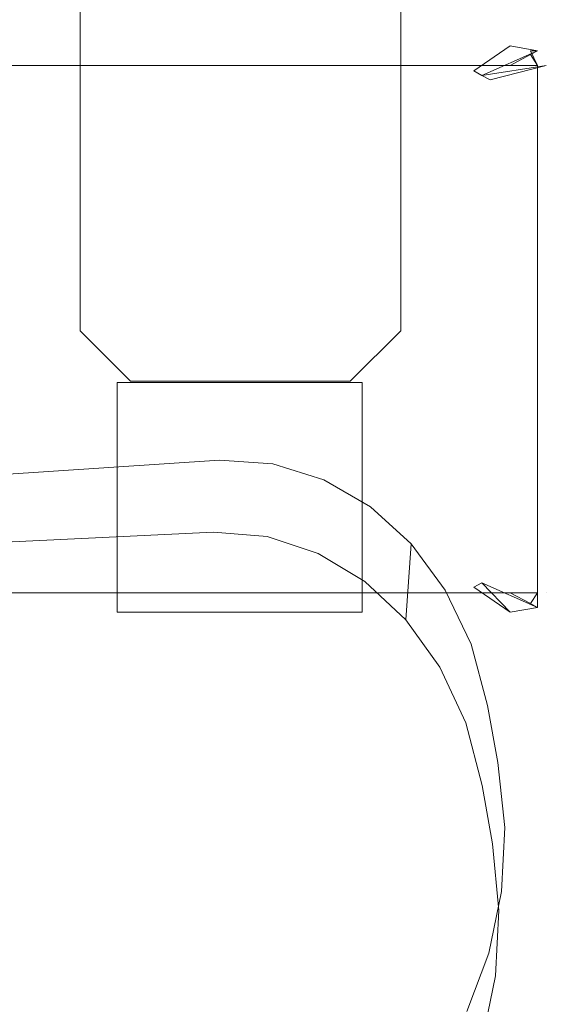
# Model space of a CAD drawing. Extents: x 0 to 888, y -889 to 0.
# Drawn here: x 859 to 869, y -862 to -844 of the extents above; entities that cross this region are included whole.
import ezdxf

# ---------------------------------------------------------------- set-up
doc = ezdxf.new("R2010")
doc.units = 0
doc.header["$LTSCALE"] = 500
doc.header["$MEASUREMENT"] = 0
for name, color, linetype in [('CHROM', 252, 'Continuous'), ('SZKLO02', 121, 'Continuous'), ('USZCZELKI', 254, 'Continuous')]:
    doc.layers.add(name, color=color, linetype=linetype)

msp = doc.modelspace()

# ---------------------------------------------------------------- linework, layer by layer
at = {"layer": 'CHROM', "lineweight": 0}
for points, invisible_edges in [([(858.485, -853.712, 4.406), (862.776, -853.506, 4.406), (862.885, -852.204, 0.969), (858.617, -852.484, 0.969)], 10), ([(862.885, -852.204, 0.969), (862.865, -853.138, 0.498), (858.597, -853.579, 0.498), (858.617, -852.484, 0.969)], 15), ([(862.776, -853.506, 4.406), (863.748, -853.588, 4.406), (863.851, -852.272, 0.969), (862.885, -852.204, 0.969)], 10), ([(863.851, -852.272, 0.969), (863.692, -853.161, 0.498), (862.865, -853.138, 0.498), (862.885, -852.204, 0.969)], 15), ([(864.773, -852.561, 0.969), (864.437, -853.379, 0.498), (863.692, -853.161, 0.498), (863.851, -852.272, 0.969)], 15), ([(863.748, -853.588, 4.406), (864.673, -853.895, 4.406), (864.773, -852.561, 0.969), (863.851, -852.272, 0.969)], 10), ([(865.616, -853.049, 0.969), (865.118, -853.771, 0.498), (864.437, -853.379, 0.498), (864.773, -852.561, 0.969)], 15), ([(864.673, -853.895, 4.406), (865.518, -854.401, 4.406), (865.616, -853.049, 0.969), (864.773, -852.561, 0.969)], 10), ([(866.355, -853.718, 0.969), (865.713, -854.313, 0.498), (865.118, -853.771, 0.498), (865.616, -853.049, 0.969)], 15), ([(865.518, -854.401, 4.406), (866.258, -855.093, 4.406), (866.355, -853.718, 0.969), (865.616, -853.049, 0.969)], 10), ([(858.597, -853.579, 0.498), (862.865, -853.138, 0.498), (864.717, -863.458, 0.498), (857.975, -853.624, 0.498)], 15), ([(863.692, -853.161, 0.498), (866.57, -855.783, 0.498), (866.879, -856.699, 0.498), (862.865, -853.138, 0.498)], 15), ([(862.865, -853.138, 0.498), (866.879, -856.699, 0.498), (867.047, -857.63, 0.498), (867.056, -858.684, 0.498)], 15), ([(862.865, -853.138, 0.498), (867.056, -858.684, 0.498), (867.015, -859.635, 0.498), (866.826, -860.554, 0.498)], 15), ([(862.865, -853.138, 0.498), (866.826, -860.554, 0.498), (866.499, -861.42, 0.498), (866.04, -862.207, 0.498)], 15), ([(862.865, -853.138, 0.498), (866.04, -862.207, 0.498), (865.457, -862.884, 0.498), (864.717, -863.458, 0.498)], 15), ([(863.692, -853.161, 0.498), (864.437, -853.379, 0.498), (866.205, -854.988, 0.498), (866.57, -855.783, 0.498)], 15), ([(865.118, -853.771, 0.498), (865.713, -854.313, 0.498), (866.205, -854.988, 0.498), (864.437, -853.379, 0.498)], 15), ([(858.485, -853.712, 4.406), (858.423, -855.158, 4.877), (862.723, -854.814, 4.877), (862.776, -853.506, 4.406)], 15), ([(862.776, -853.506, 4.406), (862.723, -854.814, 4.877), (863.554, -854.855, 4.877), (863.748, -853.588, 4.406)], 15), ([(863.748, -853.588, 4.406), (863.554, -854.855, 4.877), (864.302, -855.09, 4.877), (864.673, -853.895, 4.406)], 15), ([(857.427, -853.627, 0.498), (857.975, -853.624, 0.498), (864.717, -863.458, 0.498), (855.719, -867.691, 0.498)], 15), ([(866.971, -854.555, 0.969), (866.205, -854.988, 0.498), (865.713, -854.313, 0.498), (866.355, -853.718, 0.969)], 15), ([(866.258, -855.093, 4.406), (866.873, -855.951, 4.406), (866.971, -854.555, 0.969), (866.355, -853.718, 0.969)], 2), ([(864.673, -853.895, 4.406), (864.302, -855.09, 4.877), (864.985, -855.503, 4.877), (865.518, -854.401, 4.406)], 15), ([(865.518, -854.401, 4.406), (864.985, -855.503, 4.877), (865.583, -856.066, 4.877), (866.258, -855.093, 4.406)], 15), ([(867.439, -855.535, 0.969), (866.57, -855.783, 0.498), (866.205, -854.988, 0.498), (866.971, -854.555, 0.969)], 15), ([(866.873, -855.951, 4.406), (867.342, -856.958, 4.406), (867.439, -855.535, 0.969), (866.971, -854.555, 0.969)], 10), ([(864.538, -865.42, 4.877), (862.723, -854.814, 4.877), (858.423, -855.158, 4.877), (857.796, -855.185, 4.877)], 15), ([(866.747, -858.534, 4.877), (866.44, -857.588, 4.877), (863.554, -854.855, 4.877), (862.723, -854.814, 4.877)], 15), ([(866.915, -859.494, 4.877), (866.747, -858.534, 4.877), (862.723, -854.814, 4.877), (866.917, -860.575, 4.877)], 15), ([(866.873, -861.553, 4.877), (866.917, -860.575, 4.877), (862.723, -854.814, 4.877), (866.679, -862.495, 4.877)], 15), ([(866.346, -863.376, 4.877), (866.679, -862.495, 4.877), (862.723, -854.814, 4.877), (865.878, -864.171, 4.877)], 15), ([(865.286, -864.855, 4.877), (865.878, -864.171, 4.877), (862.723, -854.814, 4.877), (864.538, -865.42, 4.877)], 15), ([(866.075, -856.766, 4.877), (864.302, -855.09, 4.877), (863.554, -854.855, 4.877), (866.44, -857.588, 4.877)], 15), ([(864.538, -865.42, 4.877), (857.796, -855.185, 4.877), (857.245, -855.164, 4.877), (855.401, -869.155, 4.877)], 15), ([(866.075, -856.766, 4.877), (865.583, -856.066, 4.877), (864.985, -855.503, 4.877), (864.302, -855.09, 4.877)], 15), ([(866.258, -855.093, 4.406), (865.583, -856.066, 4.877), (866.075, -856.766, 4.877), (866.873, -855.951, 4.406)], 15), ([(867.736, -856.643, 0.969), (866.879, -856.699, 0.498), (866.57, -855.783, 0.498), (867.439, -855.535, 0.969)], 15), ([(867.342, -856.958, 4.406), (867.639, -858.092, 4.406), (867.736, -856.643, 0.969), (867.439, -855.535, 0.969)], 10), ([(866.873, -855.951, 4.406), (866.075, -856.766, 4.877), (866.44, -857.588, 4.877), (867.342, -856.958, 4.406)], 15), ([(867.925, -857.677, 0.969), (867.047, -857.63, 0.498), (866.879, -856.699, 0.498), (867.736, -856.643, 0.969)], 15), ([(867.639, -858.092, 4.406), (867.825, -859.152, 4.406), (867.925, -857.677, 0.969), (867.736, -856.643, 0.969)], 10), ([(867.342, -856.958, 4.406), (866.44, -857.588, 4.877), (866.747, -858.534, 4.877), (867.639, -858.092, 4.406)], 15), ([(868.046, -858.852, 0.969), (867.056, -858.684, 0.498), (867.047, -857.63, 0.498), (867.925, -857.677, 0.969)], 15), ([(867.825, -859.152, 4.406), (867.943, -860.354, 4.406), (868.046, -858.852, 0.969), (867.925, -857.677, 0.969)], 10), ([(867.639, -858.092, 4.406), (866.747, -858.534, 4.877), (866.915, -859.494, 4.877), (867.825, -859.152, 4.406)], 15), ([(867.987, -860.012, 0.969), (867.015, -859.635, 0.498), (867.056, -858.684, 0.498), (868.046, -858.852, 0.969)], 15), ([(867.943, -860.354, 4.406), (867.881, -861.538, 4.406), (867.987, -860.012, 0.969), (868.046, -858.852, 0.969)], 10), ([(867.825, -859.152, 4.406), (866.915, -859.494, 4.877), (866.917, -860.575, 4.877), (867.943, -860.354, 4.406)], 15), ([(867.757, -861.132, 0.969), (866.826, -860.554, 0.498), (867.015, -859.635, 0.498), (867.987, -860.012, 0.969)], 15), ([(867.881, -861.538, 4.406), (867.645, -862.681, 4.406), (867.757, -861.132, 0.969), (867.987, -860.012, 0.969)], 10), ([(867.943, -860.354, 4.406), (866.917, -860.575, 4.877), (866.873, -861.553, 4.877), (867.881, -861.538, 4.406)], 15), ([(867.362, -862.183, 0.969), (866.499, -861.42, 0.498), (866.826, -860.554, 0.498), (867.757, -861.132, 0.969)], 15), ([(867.645, -862.681, 4.406), (867.245, -863.75, 4.406), (867.362, -862.183, 0.969), (867.757, -861.132, 0.969)], 10), ([(866.809, -863.14, 0.969), (866.04, -862.207, 0.498), (866.499, -861.42, 0.498), (867.362, -862.183, 0.969)], 15), ([(867.881, -861.538, 4.406), (866.873, -861.553, 4.877), (866.679, -862.495, 4.877), (867.645, -862.681, 4.406)], 15)]:
    msp.add_3dface(points, dxfattribs=dict(at, invisible_edges=invisible_edges))
at = {"layer": 'SZKLO02', "lineweight": 0}
for points, invisible_edges in [([(860.364, -849.863, 1892.228), (860.364, -0.911, 1892.228), (860.364, -0.91, 0.762), (860.364, -849.863, 0.762)], 8), ([(861.277, -849.863, 0), (860.364, -849.863, 0.762), (860.364, -0.91, 0.762), (861.277, -0.91, 0)], 15), ([(861.277, -0.911, 1892.99), (860.364, -0.911, 1892.228), (860.364, -849.863, 1892.228), (861.277, -849.863, 1892.99)], 15), ([(861.277, -849.863, 0), (861.277, -0.91, 0), (865.25, -0.91, 0), (865.25, -849.863, 0)], 15), ([(865.25, -0.911, 1892.99), (861.277, -0.911, 1892.99), (861.277, -849.863, 1892.99), (865.25, -849.863, 1892.99)], 15), ([(865.25, -0.91, 0), (866.164, -0.91, 0.762), (866.164, -849.863, 0.762), (865.25, -849.863, 0)], 15), ([(865.25, -849.863, 1892.99), (866.164, -849.863, 1892.228), (866.164, -0.911, 1892.228), (865.25, -0.911, 1892.99)], 15), ([(866.164, -0.911, 1892.228), (866.164, -849.863, 1892.228), (866.164, -849.863, 0.762), (866.164, -0.91, 0.762)], 2), ([(861.277, -849.863, 0), (861.277, -850.776, 0.762), (860.364, -849.863, 0.762), (861.277, -849.863, 0)], 13), ([(860.364, -849.863, 1892.228), (861.277, -850.777, 1892.228), (861.277, -849.863, 1892.99), (860.364, -849.863, 1892.228)], 14), ([(861.277, -850.777, 1892.228), (860.364, -849.863, 1892.228), (860.364, -849.863, 0.762), (861.277, -850.776, 0.762)], 15), ([(865.25, -849.863, 0), (865.25, -850.776, 0.762), (861.277, -850.776, 0.762), (861.277, -849.863, 0)], 15), ([(861.277, -849.863, 1892.99), (861.277, -850.777, 1892.228), (865.25, -850.777, 1892.228), (865.25, -849.863, 1892.99)], 15), ([(865.25, -850.776, 0.762), (865.25, -849.863, 0), (866.164, -849.863, 0.762), (865.25, -850.776, 0.762)], 11), ([(865.25, -850.777, 1892.228), (866.164, -849.863, 1892.228), (865.25, -849.863, 1892.99), (865.25, -850.777, 1892.228)], 14), ([(865.25, -850.776, 0.762), (866.164, -849.863, 0.762), (866.164, -849.863, 1892.228), (865.25, -850.777, 1892.228)], 15)]:
    msp.add_3dface(points, dxfattribs=dict(at, invisible_edges=invisible_edges))
msp.add_3dface([(865.25, -850.777, 1892.228), (861.277, -850.777, 1892.228), (861.277, -850.776, 0.762), (865.25, -850.776, 0.762)], dxfattribs=at)
at = {"layer": 'USZCZELKI', "lineweight": 0}
for points, invisible_edges in [([(857.698, -844.705, 4.093), (861.035, -844.705, 4.093), (861.035, -844.794, 3.181), (857.698, -844.794, 3.181)], 15), ([(857.698, -844.705, 4.093), (857.698, -844.705, 1895.017), (861.035, -844.705, 1895.017), (861.035, -844.705, 4.093)], 15), ([(858.658, -845.156, 1896.496), (857.698, -844.705, 1898.439), (861.035, -844.705, 1898.439), (861.038, -845.156, 1896.868)], 15), ([(861.035, -844.705, 1895.017), (857.698, -844.705, 1895.017), (858.361, -845.156, 1896.235), (861.035, -845.156, 1896.235)], 15), ([(857.698, -844.705, 1898.439), (857.698, -844.794, 1899.354), (861.035, -844.794, 1899.354), (861.035, -844.705, 1898.439)], 15), ([(865.468, -844.705, 4.093), (861.035, -844.705, 4.093), (861.035, -844.705, 1895.017), (865.468, -844.705, 1895.017)], 15), ([(865.465, -845.156, 1897.081), (861.038, -845.156, 1896.868), (861.035, -844.705, 1898.439), (865.468, -844.705, 1898.439)], 15), ([(861.035, -844.705, 4.093), (865.468, -844.705, 4.093), (865.468, -844.794, 3.181), (861.035, -844.794, 3.181)], 15), ([(865.468, -844.705, 1895.017), (861.035, -844.705, 1895.017), (861.035, -845.156, 1896.235), (865.468, -845.156, 1896.235)], 15), ([(865.468, -844.705, 1898.439), (861.035, -844.705, 1898.439), (861.035, -844.794, 1899.354), (865.468, -844.794, 1899.354)], 15), ([(867.188, -845.156, 1897.45), (865.465, -845.156, 1897.081), (865.468, -844.705, 1898.439), (868.148, -844.705, 1898.439)], 15), ([(865.468, -844.705, 4.093), (865.468, -844.705, 1895.017), (868.148, -844.705, 1895.017), (868.148, -844.705, 4.093)], 11), ([(867.486, -845.156, 1896.235), (868.148, -844.705, 1895.017), (865.468, -844.705, 1895.017), (865.468, -845.156, 1896.235)], 15), ([(868.148, -844.705, 1898.439), (865.468, -844.705, 1898.439), (865.468, -844.794, 1899.354), (868.148, -844.794, 1899.354)], 15), ([(868.148, -844.705, 4.093), (868.148, -844.794, 3.181), (865.468, -844.794, 3.181), (865.468, -844.705, 4.093)], 15), ([(868.148, -844.705, 1898.439), (868.637, -844.794, 1898.439), (867.633, -845.239, 1896.844), (867.188, -845.156, 1897.45)], 15), ([(867.486, -845.156, 1896.235), (867.633, -845.239, 1895.626), (868.148, -844.705, 1895.017), (867.486, -845.156, 1896.235)], 11), ([(868.148, -844.705, 1895.017), (867.633, -845.239, 1895.626), (868.637, -844.794, 4.093), (868.148, -844.705, 4.093)], 15), ([(868.637, -844.794, 1898.439), (868.148, -844.705, 1898.439), (868.513, -844.794, 1899.124), (868.637, -844.794, 1898.439)], 11), ([(868.637, -844.794, 4.093), (868.513, -844.858, 3.181), (868.148, -844.794, 3.181), (868.148, -844.705, 4.093)], 6), ([(868.513, -844.794, 1899.124), (868.148, -844.705, 1898.439), (868.148, -844.794, 1899.354), (868.513, -844.794, 1899.124)], 15), ([(857.698, -844.794, 3.181), (861.035, -844.794, 3.181), (861.035, -845.059, 2.878), (857.698, -845.059, 2.878)], 15), ([(857.698, -844.794, 1899.354), (857.698, -845.059, 1899.657), (861.035, -845.059, 1899.657), (861.035, -844.794, 1899.354)], 15), ([(861.035, -844.794, 3.181), (865.468, -844.794, 3.181), (865.468, -845.059, 2.878), (861.035, -845.059, 2.878)], 15), ([(865.468, -844.794, 1899.354), (861.035, -844.794, 1899.354), (861.035, -845.059, 1899.657), (865.468, -845.059, 1899.657)], 15), ([(868.148, -844.794, 1899.354), (865.468, -844.794, 1899.354), (865.468, -845.059, 1899.657), (868.148, -845.059, 1899.657)], 11), ([(868.148, -844.794, 3.181), (868.148, -845.059, 2.878), (865.468, -845.059, 2.878), (865.468, -844.794, 3.181)], 15), ([(867.633, -845.239, 1895.626), (868.799, -845.059, 1895.017), (868.799, -845.059, 4.093), (868.637, -844.794, 4.093)], 6), ([(868.637, -844.794, 1898.439), (868.799, -845.059, 1898.439), (867.783, -845.48, 1897.45), (867.633, -845.239, 1896.844)], 7), ([(868.513, -844.858, 3.181), (868.148, -845.059, 2.878), (868.148, -844.794, 3.181), (868.513, -844.858, 3.181)], 15), ([(868.637, -845.059, 1899.354), (868.513, -844.794, 1899.124), (868.148, -844.794, 1899.354), (868.148, -845.059, 1899.657)], 14), ([(868.637, -845.059, 3.181), (868.148, -845.059, 2.878), (868.513, -844.858, 3.181), (868.637, -845.059, 3.181)], 9), ([(868.799, -845.059, 4.093), (868.637, -845.059, 3.181), (868.513, -844.858, 3.181), (868.637, -844.794, 4.093)], 15), ([(868.799, -845.059, 1898.439), (868.637, -844.794, 1898.439), (868.513, -844.794, 1899.124), (868.637, -845.059, 1899.354)], 15), ([(857.698, -845.059, 2.878), (861.035, -845.059, 2.878), (861.035, -854.605, 2.878), (857.698, -854.605, 2.878)], 10), ([(861.035, -854.605, 1899.657), (861.035, -845.059, 1899.657), (857.698, -845.059, 1899.657), (857.698, -854.605, 1899.657)], 5), ([(861.035, -845.059, 2.878), (865.468, -845.059, 2.878), (865.468, -854.605, 2.878), (861.035, -854.605, 2.878)], 10), ([(861.035, -854.605, 1899.657), (865.468, -854.605, 1899.657), (865.468, -845.059, 1899.657), (861.035, -845.059, 1899.657)], 10), ([(868.148, -845.059, 2.878), (868.148, -854.605, 2.878), (865.468, -854.605, 2.878), (865.468, -845.059, 2.878)], 7), ([(868.148, -854.605, 1899.657), (868.148, -845.059, 1899.657), (865.468, -845.059, 1899.657), (865.468, -854.605, 1899.657)], 7), ([(867.633, -845.239, 1895.626), (867.783, -845.318, 1896.235), (868.799, -845.059, 1895.017), (867.633, -845.239, 1895.626)], 13), ([(867.783, -854.184, 1897.45), (867.783, -845.48, 1897.45), (868.799, -845.059, 1898.439), (868.799, -854.605, 1898.439)], 15), ([(868.799, -845.059, 1895.017), (867.783, -845.318, 1896.235), (867.783, -854.346, 1896.235), (868.799, -854.605, 1895.017)], 15), ([(868.637, -854.605, 3.181), (868.148, -854.605, 2.878), (868.148, -845.059, 2.878), (868.637, -845.059, 3.181)], 7), ([(868.637, -845.059, 1899.354), (868.148, -845.059, 1899.657), (868.148, -854.605, 1899.657), (868.637, -854.605, 1899.354)], 2), ([(868.799, -854.605, 4.093), (868.637, -854.605, 3.181), (868.637, -845.059, 3.181), (868.799, -845.059, 4.093)], 15), ([(868.799, -845.059, 1898.439), (868.637, -845.059, 1899.354), (868.637, -854.605, 1899.354), (868.799, -854.605, 1898.439)], 15), ([(868.799, -854.605, 4.093), (868.799, -845.059, 4.093), (868.799, -845.059, 1895.017), (868.799, -854.605, 1895.017)], 5), ([(861.035, -845.156, 1896.235), (858.361, -845.156, 1896.235), (858.658, -845.156, 1896.496), (861.038, -845.156, 1896.868)], 15), ([(865.468, -845.156, 1896.235), (861.035, -845.156, 1896.235), (861.038, -845.156, 1896.868), (865.465, -845.156, 1897.081)], 15), ([(867.188, -845.156, 1897.45), (867.486, -845.156, 1896.235), (865.468, -845.156, 1896.235), (865.465, -845.156, 1897.081)], 15), ([(867.633, -845.239, 1896.844), (867.486, -845.156, 1896.235), (867.188, -845.156, 1897.45), (867.633, -845.239, 1896.844)], 15), ([(867.783, -845.318, 1896.235), (867.633, -845.239, 1895.626), (867.486, -845.156, 1896.235), (867.633, -845.239, 1896.844)], 5), ([(867.783, -845.318, 1896.235), (867.633, -845.239, 1896.844), (867.783, -845.48, 1897.45), (867.783, -845.318, 1896.235)], 15), ([(867.783, -845.318, 1896.235), (867.783, -845.48, 1897.45), (867.783, -854.184, 1897.45), (867.783, -854.346, 1896.235)], 15), ([(861.035, -854.958, 4.093), (865.468, -854.958, 4.093), (865.468, -850.796, 4.093), (861.035, -850.796, 4.093)], 8), ([(861.035, -850.796, 4.093), (865.468, -850.796, 4.093), (865.468, -850.797, 1895.017), (861.035, -850.797, 1895.017)], 15), ([(865.468, -854.958, 1895.017), (861.035, -854.958, 1895.017), (861.035, -850.797, 1895.017), (865.468, -850.797, 1895.017)], 14), ([(865.468, -854.958, 4.093), (865.468, -854.958, 1895.017), (865.468, -850.797, 1895.017), (865.468, -850.796, 4.093)], 8), ([(867.633, -854.425, 1896.844), (867.783, -854.346, 1896.235), (867.783, -854.184, 1897.45), (867.633, -854.425, 1896.844)], 15), ([(868.799, -854.605, 1898.439), (868.637, -854.87, 1898.439), (867.633, -854.425, 1896.844), (867.783, -854.184, 1897.45)], 15), ([(858.658, -854.505, 1897.45), (861.035, -854.505, 1897.45), (861.035, -854.958, 1898.439), (857.698, -854.958, 1898.439)], 15), ([(858.361, -854.505, 1896.235), (857.698, -854.958, 1895.017), (861.035, -854.958, 1895.017), (861.035, -854.505, 1896.235)], 15), ([(858.658, -854.505, 1897.45), (858.361, -854.505, 1896.235), (861.035, -854.505, 1896.235), (861.035, -854.505, 1897.45)], 15), ([(861.035, -854.505, 1897.45), (865.468, -854.505, 1897.45), (865.468, -854.958, 1898.439), (861.035, -854.958, 1898.439)], 15), ([(861.035, -854.505, 1896.235), (865.468, -854.505, 1896.235), (865.468, -854.505, 1897.45), (861.035, -854.505, 1897.45)], 15), ([(861.035, -854.958, 1895.017), (865.468, -854.958, 1895.017), (865.468, -854.505, 1896.235), (861.035, -854.505, 1896.235)], 15), ([(867.188, -854.505, 1897.45), (868.148, -854.958, 1898.439), (865.468, -854.958, 1898.439), (865.468, -854.505, 1897.45)], 15), ([(865.468, -854.505, 1896.235), (867.486, -854.505, 1896.235), (867.188, -854.505, 1897.45), (865.468, -854.505, 1897.45)], 15), ([(865.468, -854.958, 1895.017), (868.148, -854.958, 1895.017), (867.486, -854.505, 1896.235), (865.468, -854.505, 1896.235)], 15), ([(868.637, -854.87, 1898.439), (868.148, -854.958, 1898.439), (867.188, -854.505, 1897.45), (867.633, -854.425, 1896.844)], 7), ([(867.486, -854.505, 1896.235), (867.633, -854.425, 1896.844), (867.188, -854.505, 1897.45), (867.486, -854.505, 1896.235)], 15), ([(867.486, -854.505, 1896.235), (867.633, -854.425, 1895.626), (867.783, -854.346, 1896.235), (867.633, -854.425, 1896.844)], 6), ([(867.633, -854.425, 1895.626), (867.486, -854.505, 1896.235), (868.148, -854.958, 1895.017), (867.633, -854.425, 1895.626)], 13), ([(867.783, -854.346, 1896.235), (867.633, -854.425, 1895.626), (868.799, -854.605, 1895.017), (867.783, -854.346, 1896.235)], 15), ([(868.799, -854.605, 1895.017), (867.633, -854.425, 1895.626), (868.637, -854.87, 4.093), (868.799, -854.605, 4.093)], 15), ([(857.698, -854.87, 1899.354), (861.035, -854.87, 1899.354), (861.035, -854.605, 1899.657), (857.698, -854.605, 1899.657)], 15), ([(857.698, -854.87, 3.181), (857.698, -854.605, 2.878), (861.035, -854.605, 2.878), (861.035, -854.87, 3.181)], 15), ([(865.468, -854.87, 3.181), (861.035, -854.87, 3.181), (861.035, -854.605, 2.878), (865.468, -854.605, 2.878)], 15), ([(861.035, -854.87, 1899.354), (865.468, -854.87, 1899.354), (865.468, -854.605, 1899.657), (861.035, -854.605, 1899.657)], 15), ([(868.148, -854.87, 3.181), (865.468, -854.87, 3.181), (865.468, -854.605, 2.878), (868.148, -854.605, 2.878)], 11), ([(868.148, -854.87, 1899.354), (868.148, -854.605, 1899.657), (865.468, -854.605, 1899.657), (865.468, -854.87, 1899.354)], 15), ([(868.148, -854.87, 3.181), (868.148, -854.605, 2.878), (868.513, -854.802, 3.181), (868.148, -854.87, 3.181)], 13), ([(868.513, -854.802, 3.181), (868.148, -854.605, 2.878), (868.637, -854.605, 3.181), (868.513, -854.802, 3.181)], 11), ([(868.148, -854.87, 1899.354), (868.637, -854.802, 1899.124), (868.637, -854.605, 1899.354), (868.148, -854.605, 1899.657)], 15), ([(868.637, -854.87, 4.093), (868.513, -854.802, 3.181), (868.637, -854.605, 3.181), (868.799, -854.605, 4.093)], 14), ([(868.637, -854.87, 1898.439), (868.799, -854.605, 1898.439), (868.637, -854.802, 1899.124), (868.637, -854.87, 1898.439)], 11), ([(868.637, -854.802, 1899.124), (868.799, -854.605, 1898.439), (868.637, -854.605, 1899.354), (868.637, -854.802, 1899.124)], 11), ([(868.148, -854.958, 4.093), (868.148, -854.87, 3.181), (868.513, -854.802, 3.181), (868.637, -854.87, 4.093)], 15), ([(868.148, -854.958, 1898.439), (868.637, -854.87, 1898.439), (868.637, -854.802, 1899.124), (868.148, -854.87, 1899.354)], 15), ([(857.698, -854.958, 1898.439), (861.035, -854.958, 1898.439), (861.035, -854.87, 1899.354), (857.698, -854.87, 1899.354)], 15), ([(857.698, -854.958, 4.093), (857.698, -854.87, 3.181), (861.035, -854.87, 3.181), (861.035, -854.958, 4.093)], 15), ([(861.035, -854.958, 4.093), (861.035, -854.958, 1895.017), (857.698, -854.958, 1895.017), (857.698, -854.958, 4.093)], 15), ([(865.468, -854.958, 4.093), (861.035, -854.958, 4.093), (861.035, -854.87, 3.181), (865.468, -854.87, 3.181)], 15), ([(861.035, -854.958, 1898.439), (865.468, -854.958, 1898.439), (865.468, -854.87, 1899.354), (861.035, -854.87, 1899.354)], 15), ([(868.148, -854.958, 4.093), (865.468, -854.958, 4.093), (865.468, -854.87, 3.181), (868.148, -854.87, 3.181)], 15), ([(868.148, -854.958, 1898.439), (868.148, -854.87, 1899.354), (865.468, -854.87, 1899.354), (865.468, -854.958, 1898.439)], 15), ([(868.148, -854.958, 4.093), (868.148, -854.958, 1895.017), (865.468, -854.958, 1895.017), (865.468, -854.958, 4.093)], 15)]:
    msp.add_3dface(points, dxfattribs=dict(at, invisible_edges=invisible_edges))
for points in [[(861.035, -854.958, 1895.017), (861.035, -854.958, 4.093), (861.035, -850.796, 4.093), (861.035, -850.797, 1895.017)], [(867.633, -854.425, 1895.626), (868.148, -854.958, 1895.017), (868.148, -854.958, 4.093), (868.637, -854.87, 4.093)]]:
    msp.add_3dface(points, dxfattribs=at)

doc.saveas('drawing.dxf')
